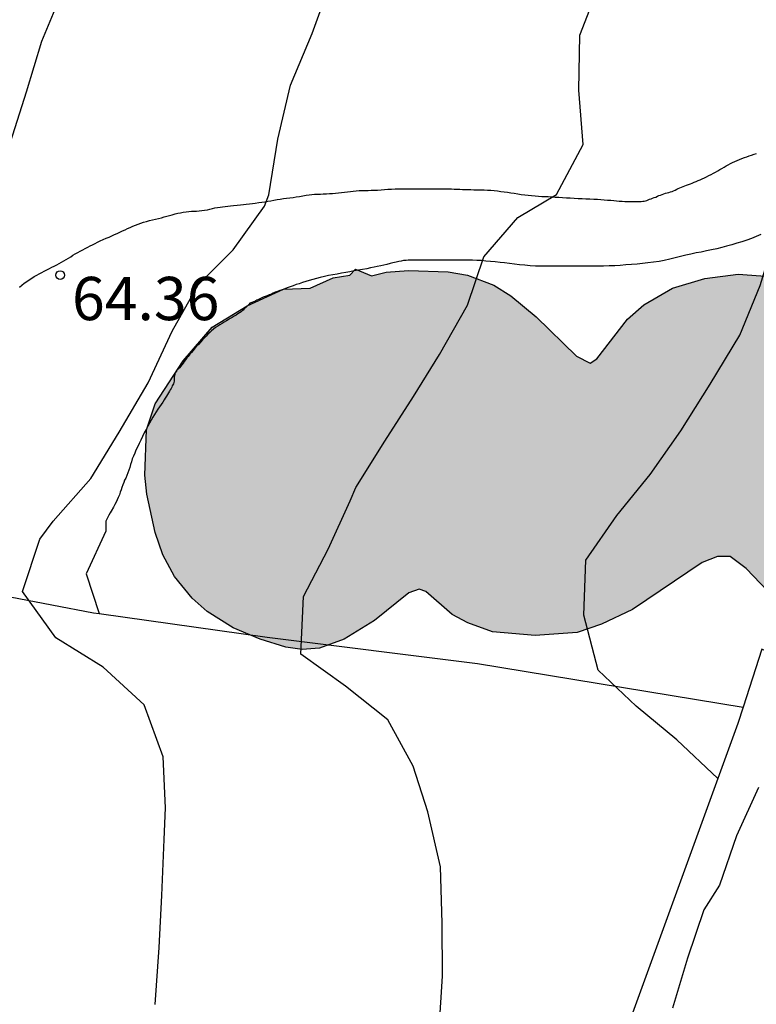
# Model space of a CAD drawing. Units: millimetres. Extents: x 584843 to 585194, y 4794039 to 4794291.
# Drawn here: x 585142 to 585155, y 4794082 to 4794099 of the extents above; entities that cross this region are included whole.
import ezdxf

# ---------------------------------------------------------------- set-up
doc = ezdxf.new("R2010")
doc.units = ezdxf.units.MM
doc.linetypes.add('TRAZOS_NORMALES', pattern=[0.75, 0.5, -0.25])
for name, color, linetype in [('020104', 34, 'Continuous'), ('020204', 9, 'Continuous'), ('020308', 9, 'Continuous'), ('060128', 7, 'TRAZOS_NORMALES'), ('070101', 9, 'ALAMBRADA'), ('070104', 3, 'Continuous'), ('070105', 6, 'Continuous'), ('100106', 63, 'Continuous'), ('990504', 63, 'Continuous')]:
    doc.layers.add(name, color=color, linetype=linetype)
doc.layers.add('020105', color=24, linetype='Continuous', lineweight=30)
doc.styles.add('ARIAL', font='ARIAL.TTF', dxfattribs={"height": 1})
doc.linetypes.add('ALAMBRADA', pattern='A,1,[203,DONOSTI.shx,S=0.1,R=0,X=0,Y=0],1', length=2)

# ---------------------------------------------------------------- blocks, each defined once
blk = doc.blocks.new('COTAPU')
blk.add_circle((0, 0), 0.075)

msp = doc.modelspace()

# ---------------------------------------------------------------- hatches: boundary and pattern name
at = {"layer": '990504'}
msp.add_hatch(color=256, dxfattribs=at).paths.add_polyline_path([(585160.846, 4794095.292), (585161.946, 4794095.608), (585162.79, 4794095.78), (585163.218, 4794095.82), (585164.734, 4794095.836), (585165.09, 4794095.884), (585165.822, 4794096.064), (585166.222, 4794096.068), (585166.65, 4794095.92), (585167.07, 4794095.588), (585167.294, 4794095.212), (585167.37, 4794094.76), (585167.35, 4794094.448), (585167.278, 4794094.128), (585167.154, 4794093.82), (585166.974, 4794093.536), (585166.594, 4794093.132), (585166.298, 4794092.88), (585165.87, 4794092.576), (585165.594, 4794092.44), (585165.338, 4794092.4), (585165.078, 4794092.44), (585164.47, 4794092.648), (585163.53, 4794092.9), (585162.718, 4794093.236), (585161.946, 4794093.704), (585161.842, 4794093.696), (585161.714, 4794093.624), (585161.094, 4794093.192), (585160.154, 4794092.776), (585159.734, 4794092.692), (585158.842, 4794092.68), (585158.65, 4794092.572), (585158.59, 4794092.42), (585158.638, 4794092.144), (585158.918, 4794091.784), (585159.25, 4794091.552), (585160.426, 4794090.956), (585160.838, 4794090.58), (585161.078, 4794090.22), (585161.178, 4794089.952), (585161.226, 4794089.676), (585161.226, 4794089.296), (585161.342, 4794089.332), (585161.578, 4794089.316), (585161.866, 4794089.208), (585162.202, 4794088.924), (585162.438, 4794088.512), (585162.53, 4794088.184), (585162.538, 4794087.736), (585162.374, 4794087.316), (585162.01, 4794086.88), (585161.77, 4794086.668), (585161.478, 4794086.496), (585161.15, 4794086.376), (585160.642, 4794086.28), (585160.15, 4794086.296), (585159.542, 4794086.488), (585159.13, 4794086.74), (585158.79, 4794087.064), (585158.486, 4794087.568), (585158.386, 4794087.94), (585158.378, 4794088.524), (585156.974, 4794088.824), (585156.698, 4794088.808), (585156.226, 4794088.676), (585155.882, 4794088.708), (585155.522, 4794088.804), (585155.126, 4794089.02), (585154.378, 4794089.8), (585154.098, 4794090.008), (585153.882, 4794090.008), (585153.618, 4794089.904), (585152.406, 4794089.088), (585151.87, 4794088.836), (585151.447, 4794088.688), (585150.719, 4794088.636), (585149.979, 4794088.704), (585149.551, 4794088.856), (585149.279, 4794089.004), (585148.827, 4794089.4), (585148.711, 4794089.44), (585148.531, 4794089.38), (585147.935, 4794088.9), (585147.411, 4794088.576), (585146.979, 4794088.42), (585146.683, 4794088.396), (585146.395, 4794088.436), (585145.955, 4794088.576), (585145.487, 4794088.772), (585145.035, 4794089.052), (585144.775, 4794089.284), (585144.467, 4794089.66), (585144.263, 4794090.036), (585144.131, 4794090.424), (585143.987, 4794091.088), (585143.955, 4794091.42), (585143.979, 4794092.204), (585144.131, 4794092.652), (585144.619, 4794093.396), (585145.123, 4794093.98), (585145.727, 4794094.352), (585146.355, 4794094.64), (585146.819, 4794094.656), (585147.219, 4794094.836), (585147.507, 4794094.884), (585147.607, 4794094.988), (585147.883, 4794094.872), (585148.135, 4794094.936), (585148.523, 4794094.964), (585149.211, 4794094.94), (585149.547, 4794094.884), (585150.003, 4794094.708), (585150.299, 4794094.528), (585150.739, 4794094.164), (585151.439, 4794093.48), (585151.675, 4794093.36), (585151.787, 4794093.432), (585152.323, 4794094.12), (585152.603, 4794094.372), (585153.099, 4794094.656), (585153.659, 4794094.824), (585154.239, 4794094.9), (585154.787, 4794094.86), (585155.131, 4794094.736), (585155.894, 4794094.336), (585156.118, 4794094.28), (585156.386, 4794094.388), (585156.922, 4794094.904), (585157.438, 4794095.232), (585157.91, 4794095.352), (585158.434, 4794095.348), (585158.93, 4794095.268), (585159.362, 4794095.088), (585159.598, 4794094.908), (585159.934, 4794094.488), (585159.946, 4794094.58)])

# ---------------------------------------------------------------- linework, layer by layer
at = {"layer": '020104', "flags": 128}
for points, elevation in [([(585149.058, 4794081.819), (585149.112, 4794082.733), (585149.11, 4794083.655), (585149.076, 4794084.629), (585148.857, 4794085.583), (585148.603, 4794086.371), (585148.165, 4794087.179), (585147.431, 4794087.759), (585146.657, 4794088.317), (585146.701, 4794089.315), (585147.131, 4794090.137), (585147.515, 4794090.975), (585147.611, 4794091.203), (585148.115, 4794092.007), (585148.613, 4794092.779), (585149.059, 4794093.511), (585149.547, 4794094.363), (585149.831, 4794095.201), (585150.417, 4794095.881), (585151.089, 4794096.279), (585151.551, 4794097.147), (585151.479, 4794098.089), (585151.493, 4794099.043), (585151.827, 4794099.909)], 66), ([(585141.625, 4794097.189), (585141.903, 4794098.063), (585142.169, 4794098.937), (585142.541, 4794099.845)], 64), ([(585153.889, 4794086.162), (585153.174, 4794086.831), (585152.47, 4794087.415), (585151.812, 4794088.035), (585151.563, 4794088.991), (585151.601, 4794089.943), (585152.137, 4794090.721), (585152.711, 4794091.427), (585153.247, 4794092.187), (585153.753, 4794092.997), (585154.267, 4794093.845), (585154.621, 4794094.705), (585154.897, 4794095.609), (585155.231, 4794096.461), (585155.653, 4794097.033), (585156.245, 4794097.677), (585156.753, 4794098.523), (585157.209, 4794099.397)], 67), ([(585154.592, 4794086.005), (585154.208, 4794085.165), (585153.916, 4794084.311), (585153.642, 4794083.883), (585153.362, 4794083.045), (585153.102, 4794082.177)], 68)]:
    msp.add_lwpolyline(points, dxfattribs=dict(at, elevation=elevation))
at = {"layer": '020105', "elevation": 65, "flags": 128}
msp.add_lwpolyline([(585144.133, 4794082.241), (585144.203, 4794083.229), (585144.249, 4794084.135), (585144.289, 4794085.101), (585144.311, 4794085.649), (585144.271, 4794086.537), (585143.939, 4794087.437), (585143.233, 4794088.091), (585142.411, 4794088.599), (585141.833, 4794089.401), (585142.133, 4794090.309), (585142.361, 4794090.619), (585143.017, 4794091.359), (585143.505, 4794092.163), (585144.013, 4794093.017), (585144.427, 4794093.911), (585144.877, 4794094.717), (585145.487, 4794095.323), (585146.027, 4794096.077), (585146.105, 4794096.273), (585146.261, 4794097.239), (585146.479, 4794098.179), (585146.855, 4794099.071), (585147.177, 4794099.969)], dxfattribs=at)
at = {"layer": '060128'}
msp.add_polyline3d([(585141.777, 4794094.678, 64.358), (585141.819, 4794094.71, 64.358), (585141.863, 4794094.742, 64.358), (585141.905, 4794094.772, 64.358), (585141.947, 4794094.802, 64.358), (585141.991, 4794094.83, 64.358), (585142.035, 4794094.858, 64.358), (585142.079, 4794094.882, 64.358), (585142.121, 4794094.906, 64.358), (585142.165, 4794094.93, 64.358), (585142.209, 4794094.952, 64.358), (585142.255, 4794094.974, 64.358), (585142.299, 4794094.998, 64.358), (585142.343, 4794095.02, 64.358), (585142.383, 4794095.042, 64.358), (585142.425, 4794095.062, 64.358), (585142.465, 4794095.084, 64.358), (585142.507, 4794095.106, 64.358), (585142.547, 4794095.13, 64.358), (585142.587, 4794095.154, 64.358), (585142.627, 4794095.178, 64.358), (585142.667, 4794095.204, 64.358), (585142.707, 4794095.228, 64.358), (585142.747, 4794095.252, 64.362), (585142.789, 4794095.276, 64.372), (585142.831, 4794095.3, 64.388), (585142.875, 4794095.324, 64.408), (585142.919, 4794095.348, 64.428), (585142.963, 4794095.37, 64.448), (585143.005, 4794095.39, 64.468), (585143.047, 4794095.412, 64.488), (585143.089, 4794095.432, 64.506), (585143.133, 4794095.454, 64.526), (585143.181, 4794095.476, 64.544), (585143.233, 4794095.5, 64.564), (585143.285, 4794095.522, 64.582), (585143.335, 4794095.544, 64.592), (585143.383, 4794095.566, 64.596), (585143.429, 4794095.588, 64.598), (585143.475, 4794095.608, 64.598), (585143.519, 4794095.63, 64.596), (585143.565, 4794095.65, 64.596), (585143.609, 4794095.67, 64.596), (585143.653, 4794095.69, 64.598), (585143.699, 4794095.71, 64.598), (585143.745, 4794095.73, 64.598), (585143.791, 4794095.75, 64.598), (585143.837, 4794095.768, 64.598), (585143.883, 4794095.786, 64.598), (585143.931, 4794095.802, 64.598), (585143.981, 4794095.816, 64.596), (585144.033, 4794095.83, 64.596), (585144.085, 4794095.842, 64.596), (585144.137, 4794095.854, 64.596), (585144.189, 4794095.866, 64.6), (585144.239, 4794095.88, 64.61), (585144.287, 4794095.892, 64.624), (585144.335, 4794095.906, 64.642), (585144.381, 4794095.92, 64.66), (585144.429, 4794095.932, 64.678), (585144.477, 4794095.946, 64.696), (585144.523, 4794095.956, 64.714), (585144.571, 4794095.966, 64.732), (585144.619, 4794095.976, 64.75), (585144.669, 4794095.982, 64.764), (585144.717, 4794095.988, 64.772), (585144.763, 4794095.99, 64.774), (585144.807, 4794095.992, 64.772), (585144.851, 4794095.994, 64.77), (585144.897, 4794095.996, 64.77), (585144.943, 4794096.002, 64.77), (585144.989, 4794096.008, 64.776), (585145.037, 4794096.018, 64.784), (585145.081, 4794096.028, 64.796), (585145.127, 4794096.038, 64.81), (585145.169, 4794096.048, 64.826), (585145.213, 4794096.056, 64.842), (585145.257, 4794096.064, 64.858), (585145.301, 4794096.07, 64.876), (585145.347, 4794096.076, 64.892), (585145.393, 4794096.08, 64.908), (585145.439, 4794096.084, 64.924), (585145.489, 4794096.088, 64.94), (585145.553, 4794096.094, 64.958), (585145.611, 4794096.1, 64.966), (585145.663, 4794096.106, 64.968), (585145.711, 4794096.114, 64.964), (585145.767, 4794096.122, 64.96), (585145.817, 4794096.128, 64.956), (585145.867, 4794096.134, 64.954), (585145.927, 4794096.142, 64.956), (585145.981, 4794096.148, 64.958), (585146.031, 4794096.156, 64.96), (585146.087, 4794096.164, 64.962), (585146.139, 4794096.174, 64.964), (585146.189, 4794096.184, 64.966), (585146.245, 4794096.194, 64.97), (585146.301, 4794096.202, 64.978), (585146.355, 4794096.21, 64.988), (585146.411, 4794096.216, 65), (585146.467, 4794096.224, 65.01), (585146.523, 4794096.232, 65.022), (585146.579, 4794096.24, 65.034), (585146.635, 4794096.248, 65.044), (585146.691, 4794096.258, 65.056), (585146.747, 4794096.268, 65.068), (585146.799, 4794096.276, 65.086), (585146.849, 4794096.282, 65.108), (585146.897, 4794096.286, 65.134), (585146.947, 4794096.288, 65.158), (585146.997, 4794096.29, 65.18), (585147.047, 4794096.292, 65.198), (585147.101, 4794096.294, 65.214), (585147.155, 4794096.298, 65.232), (585147.207, 4794096.3, 65.252), (585147.261, 4794096.304, 65.268), (585147.313, 4794096.308, 65.286), (585147.363, 4794096.316, 65.304), (585147.413, 4794096.324, 65.32), (585147.465, 4794096.33, 65.338), (585147.517, 4794096.336, 65.354), (585147.567, 4794096.342, 65.37), (585147.617, 4794096.346, 65.38), (585147.669, 4794096.348, 65.39), (585147.721, 4794096.352, 65.398), (585147.773, 4794096.352, 65.406), (585147.825, 4794096.352, 65.414), (585147.877, 4794096.354, 65.42), (585147.933, 4794096.356, 65.428), (585147.989, 4794096.358, 65.434), (585148.049, 4794096.362, 65.438), (585148.107, 4794096.366, 65.44), (585148.167, 4794096.372, 65.44), (585148.227, 4794096.376, 65.44), (585148.293, 4794096.38, 65.44), (585148.359, 4794096.382, 65.44), (585148.427, 4794096.382, 65.44), (585148.495, 4794096.382, 65.44), (585148.559, 4794096.382, 65.44), (585148.623, 4794096.382, 65.44), (585148.683, 4794096.382, 65.446), (585148.745, 4794096.382, 65.458), (585148.803, 4794096.382, 65.476), (585148.863, 4794096.382, 65.502), (585148.919, 4794096.382, 65.53), (585148.973, 4794096.382, 65.556), (585149.027, 4794096.382, 65.582), (585149.079, 4794096.382, 65.604), (585149.131, 4794096.382, 65.63), (585149.179, 4794096.38, 65.654), (585149.227, 4794096.38, 65.678), (585149.271, 4794096.378, 65.702), (585149.317, 4794096.376, 65.724), (585149.365, 4794096.374, 65.748), (585149.413, 4794096.372, 65.772), (585149.463, 4794096.37, 65.79), (585149.509, 4794096.368, 65.802), (585149.557, 4794096.368, 65.808), (585149.607, 4794096.366, 65.808), (585149.659, 4794096.364, 65.804), (585149.715, 4794096.362, 65.8), (585149.773, 4794096.362, 65.798), (585149.833, 4794096.36, 65.798), (585149.893, 4794096.356, 65.8), (585149.951, 4794096.354, 65.802), (585150.011, 4794096.348, 65.804), (585150.069, 4794096.344, 65.81), (585150.127, 4794096.336, 65.82), (585150.185, 4794096.328, 65.832), (585150.241, 4794096.32, 65.848), (585150.299, 4794096.312, 65.866), (585150.357, 4794096.302, 65.882), (585150.417, 4794096.292, 65.9), (585150.477, 4794096.282, 65.918), (585150.539, 4794096.274, 65.934), (585150.599, 4794096.268, 65.95), (585150.659, 4794096.262, 65.968), (585150.719, 4794096.258, 65.98), (585150.777, 4794096.252, 65.992), (585150.833, 4794096.248, 66.004), (585150.889, 4794096.244, 66.016), (585150.947, 4794096.244, 66.028), (585151.007, 4794096.242, 66.04), (585151.067, 4794096.238, 66.048), (585151.129, 4794096.234, 66.056), (585151.193, 4794096.23, 66.062), (585151.261, 4794096.226, 66.07), (585151.329, 4794096.222, 66.078), (585151.397, 4794096.218, 66.084), (585151.465, 4794096.214, 66.094), (585151.533, 4794096.212, 66.096), (585151.601, 4794096.208, 66.102), (585151.669, 4794096.206, 66.106), (585151.737, 4794096.202, 66.112), (585151.799, 4794096.198, 66.118), (585151.859, 4794096.194, 66.128), (585151.917, 4794096.19, 66.142), (585151.975, 4794096.184, 66.158), (585152.031, 4794096.182, 66.174), (585152.083, 4794096.178, 66.192), (585152.133, 4794096.172, 66.208), (585152.179, 4794096.168, 66.224), (585152.227, 4794096.164, 66.242), (585152.273, 4794096.16, 66.252), (585152.315, 4794096.158, 66.258), (585152.351, 4794096.158, 66.258), (585152.383, 4794096.158, 66.258), (585152.413, 4794096.158, 66.258), (585152.441, 4794096.16, 66.258), (585152.469, 4794096.16, 66.26), (585152.499, 4794096.16, 66.268), (585152.527, 4794096.162, 66.28), (585152.557, 4794096.162, 66.298), (585152.585, 4794096.164, 66.314), (585152.609, 4794096.166, 66.33), (585152.633, 4794096.172, 66.344), (585152.655, 4794096.178, 66.354), (585152.677, 4794096.188, 66.366), (585152.703, 4794096.198, 66.38), (585152.729, 4794096.208, 66.388), (585152.755, 4794096.218, 66.39), (585152.783, 4794096.228, 66.39), (585152.811, 4794096.238, 66.39), (585152.839, 4794096.25, 66.39), (585152.865, 4794096.262, 66.39), (585152.893, 4794096.272, 66.39), (585152.923, 4794096.284, 66.39), (585152.951, 4794096.294, 66.39), (585152.981, 4794096.302, 66.39), (585153.009, 4794096.31, 66.39), (585153.037, 4794096.318, 66.39), (585153.065, 4794096.326, 66.39), (585153.093, 4794096.336, 66.39), (585153.121, 4794096.346, 66.39), (585153.149, 4794096.358, 66.39), (585153.175, 4794096.372, 66.39), (585153.201, 4794096.384, 66.39), (585153.229, 4794096.396, 66.39), (585153.257, 4794096.408, 66.39), (585153.285, 4794096.42, 66.39), (585153.315, 4794096.43, 66.394), (585153.345, 4794096.442, 66.4), (585153.377, 4794096.454, 66.41), (585153.411, 4794096.466, 66.42), (585153.443, 4794096.48, 66.43), (585153.477, 4794096.494, 66.442), (585153.511, 4794096.508, 66.454), (585153.545, 4794096.524, 66.464), (585153.581, 4794096.538, 66.474), (585153.617, 4794096.554, 66.484), (585153.655, 4794096.572, 66.496), (585153.693, 4794096.59, 66.506), (585153.733, 4794096.61, 66.516), (585153.771, 4794096.63, 66.524), (585153.809, 4794096.65, 66.528), (585153.847, 4794096.67, 66.528), (585153.885, 4794096.69, 66.526), (585153.923, 4794096.712, 66.524), (585153.959, 4794096.732, 66.524), (585153.997, 4794096.756, 66.524), (585154.033, 4794096.778, 66.526), (585154.069, 4794096.798, 66.528), (585154.105, 4794096.818, 66.534), (585154.143, 4794096.836, 66.54), (585154.181, 4794096.854, 66.55), (585154.221, 4794096.87, 66.56), (585154.263, 4794096.888, 66.574), (585154.305, 4794096.904, 66.584), (585154.347, 4794096.92, 66.6), (585154.387, 4794096.936, 66.612), (585154.429, 4794096.952, 66.624), (585154.473, 4794096.966, 66.636), (585154.515, 4794096.98, 66.648), (585154.559, 4794096.992, 66.654)], dxfattribs=at)
at = {"layer": '070101'}
for points in [[(585138.277, 4794090.079, 64.574), (585140.169, 4794089.588, 64.934), (585143.061, 4794089.034, 65.726), (585143.161, 4794089.02, 65.748)], [(585143.161, 4794089.02, 65.748), (585146.073, 4794088.612, 66.374), (585149.719, 4794088.152, 67.02), (585154.328, 4794087.398, 67.754)]]:
    msp.add_polyline3d(points, dxfattribs=at)
at = {"layer": '070104'}
msp.add_polyline3d([(585154.635, 4794095.588, 66.72), (585154.551, 4794095.556, 66.708), (585154.471, 4794095.52, 66.7), (585154.387, 4794095.492, 66.7), (585154.303, 4794095.464, 66.708), (585154.215, 4794095.436, 66.72), (585154.127, 4794095.412, 66.724), (585154.039, 4794095.388, 66.72), (585153.955, 4794095.364, 66.7), (585153.867, 4794095.34, 66.668), (585153.779, 4794095.32, 66.624), (585153.691, 4794095.304, 66.576), (585153.599, 4794095.284, 66.532), (585153.511, 4794095.268, 66.5), (585153.419, 4794095.248, 66.476), (585153.331, 4794095.228, 66.448), (585153.239, 4794095.208, 66.424), (585153.147, 4794095.184, 66.4), (585153.055, 4794095.16, 66.376), (585152.959, 4794095.14, 66.352), (585152.867, 4794095.12, 66.328), (585152.771, 4794095.108, 66.308), (585152.675, 4794095.096, 66.292), (585152.583, 4794095.084, 66.272), (585152.487, 4794095.076, 66.252), (585152.391, 4794095.068, 66.232), (585152.291, 4794095.06, 66.216), (585152.195, 4794095.052, 66.204), (585152.103, 4794095.048, 66.2), (585152.003, 4794095.044, 66.196), (585151.907, 4794095.04, 66.196), (585151.807, 4794095.04, 66.188), (585151.703, 4794095.04, 66.172), (585151.595, 4794095.04, 66.148), (585151.491, 4794095.04, 66.12), (585151.391, 4794095.04, 66.096), (585151.291, 4794095.04, 66.076), (585151.195, 4794095.04, 66.06), (585151.099, 4794095.04, 66.044), (585151.003, 4794095.04, 66.032), (585150.907, 4794095.04, 66.016), (585150.815, 4794095.04, 66.004), (585150.723, 4794095.04, 65.984), (585150.631, 4794095.048, 65.956), (585150.539, 4794095.056, 65.92), (585150.451, 4794095.064, 65.88), (585150.363, 4794095.076, 65.844), (585150.275, 4794095.088, 65.82), (585150.191, 4794095.096, 65.792), (585150.111, 4794095.104, 65.768), (585150.027, 4794095.112, 65.748), (585149.947, 4794095.12, 65.724), (585149.867, 4794095.128, 65.7), (585149.787, 4794095.136, 65.68), (585149.711, 4794095.14, 65.664), (585149.635, 4794095.144, 65.648), (585149.559, 4794095.144, 65.64), (585149.483, 4794095.144, 65.636), (585149.407, 4794095.144, 65.64), (585149.339, 4794095.144, 65.644), (585149.275, 4794095.144, 65.652), (585149.219, 4794095.144, 65.66), (585149.175, 4794095.144, 65.66), (585149.139, 4794095.144, 65.66), (585149.115, 4794095.144, 65.656), (585149.087, 4794095.144, 65.612), (585149.051, 4794095.144, 65.624), (585149.015, 4794095.144, 65.62), (585148.983, 4794095.144, 65.62), (585148.959, 4794095.144, 65.62), (585148.935, 4794095.144, 65.62), (585148.911, 4794095.144, 65.62), (585148.883, 4794095.144, 65.62), (585148.851, 4794095.144, 65.616), (585148.819, 4794095.144, 65.608), (585148.783, 4794095.144, 65.6), (585148.747, 4794095.144, 65.584), (585148.711, 4794095.144, 65.56), (585148.671, 4794095.144, 65.532), (585148.635, 4794095.144, 65.5), (585148.595, 4794095.144, 65.476), (585148.559, 4794095.144, 65.456), (585148.519, 4794095.144, 65.432), (585148.483, 4794095.14, 65.416), (585148.439, 4794095.136, 65.396), (585148.399, 4794095.128, 65.376), (585148.355, 4794095.12, 65.356), (585148.311, 4794095.108, 65.336), (585148.255, 4794095.096, 65.316), (585148.207, 4794095.084, 65.3), (585148.151, 4794095.068, 65.28), (585148.095, 4794095.056, 65.268), (585148.043, 4794095.044, 65.26), (585147.983, 4794095.032, 65.256), (585147.927, 4794095.02, 65.256), (585147.867, 4794095.008, 65.26), (585147.799, 4794094.996, 65.26), (585147.727, 4794094.984, 65.26), (585147.655, 4794094.968, 65.26), (585147.583, 4794094.956, 65.26), (585147.507, 4794094.94, 65.26), (585147.435, 4794094.928, 65.26), (585147.363, 4794094.916, 65.26), (585147.287, 4794094.9, 65.26), (585147.215, 4794094.888, 65.26), (585147.139, 4794094.876, 65.26), (585147.067, 4794094.86, 65.26), (585146.995, 4794094.844, 65.26), (585146.927, 4794094.828, 65.26), (585146.863, 4794094.808, 65.26), (585146.803, 4794094.792, 65.26), (585146.743, 4794094.772, 65.26), (585146.687, 4794094.756, 65.26), (585146.631, 4794094.736, 65.26), (585146.575, 4794094.72, 65.264), (585146.523, 4794094.7, 65.264), (585146.471, 4794094.684, 65.264), (585146.423, 4794094.664, 65.272), (585146.379, 4794094.648, 65.28), (585146.335, 4794094.632, 65.292), (585146.295, 4794094.616, 65.308), (585146.255, 4794094.6, 65.32), (585146.215, 4794094.588, 65.332), (585146.179, 4794094.572, 65.344), (585146.147, 4794094.556, 65.36), (585146.111, 4794094.544, 65.376), (585146.075, 4794094.528, 65.388), (585146.039, 4794094.516, 65.4), (585146.007, 4794094.5, 65.416), (585145.979, 4794094.488, 65.42), (585145.947, 4794094.476, 65.42), (585145.923, 4794094.464, 65.42), (585145.895, 4794094.452, 65.416), (585145.875, 4794094.44, 65.412), (585145.855, 4794094.428, 65.412), (585145.835, 4794094.42, 65.412), (585145.807, 4794094.412, 65.412), (585145.775, 4794094.396, 65.392), (585145.755, 4794094.376, 65.392), (585145.699, 4794094.32, 65.376), (585145.683, 4794094.304, 65.368), (585145.667, 4794094.284, 65.36), (585145.643, 4794094.268, 65.348), (585145.623, 4794094.248, 65.332), (585145.595, 4794094.228, 65.316), (585145.567, 4794094.212, 65.304), (585145.535, 4794094.192, 65.292), (585145.503, 4794094.172, 65.292), (585145.467, 4794094.152, 65.292), (585145.435, 4794094.132, 65.292), (585145.399, 4794094.112, 65.296), (585145.367, 4794094.092, 65.3), (585145.331, 4794094.068, 65.304), (585145.291, 4794094.048, 65.312), (585145.255, 4794094.024, 65.312), (585145.219, 4794094, 65.312), (585145.179, 4794093.976, 65.308), (585145.143, 4794093.948, 65.304), (585145.111, 4794093.92, 65.3), (585145.079, 4794093.892, 65.3), (585145.047, 4794093.86, 65.3), (585145.015, 4794093.828, 65.304), (585144.983, 4794093.792, 65.308), (585144.951, 4794093.76, 65.308), (585144.919, 4794093.724, 65.308), (585144.883, 4794093.684, 65.308), (585144.851, 4794093.652, 65.308), (585144.819, 4794093.616, 65.308), (585144.791, 4794093.58, 65.304), (585144.759, 4794093.544, 65.296), (585144.731, 4794093.512, 65.292), (585144.703, 4794093.476, 65.284), (585144.679, 4794093.448, 65.272), (585144.655, 4794093.416, 65.26), (585144.635, 4794093.388, 65.252), (585144.615, 4794093.356, 65.24), (585144.595, 4794093.332, 65.236), (585144.575, 4794093.304, 65.232), (585144.555, 4794093.28, 65.232), (585144.535, 4794093.26, 65.232), (585144.515, 4794093.24, 65.232), (585144.499, 4794093.22, 65.232), (585144.475, 4794093.184, 65.232), (585144.471, 4794093.164, 65.232), (585144.467, 4794093.144, 65.232), (585144.463, 4794093.116, 65.232), (585144.463, 4794093.092, 65.224), (585144.459, 4794093.048, 65.204), (585144.455, 4794093.024, 65.192), (585144.447, 4794093, 65.18), (585144.427, 4794092.964, 65.176), (585144.419, 4794092.944, 65.176), (585144.407, 4794092.92, 65.172), (585144.391, 4794092.896, 65.172), (585144.379, 4794092.872, 65.168), (585144.363, 4794092.844, 65.168), (585144.343, 4794092.816, 65.168), (585144.327, 4794092.788, 65.168), (585144.307, 4794092.752, 65.168), (585144.287, 4794092.72, 65.176), (585144.263, 4794092.684, 65.18), (585144.235, 4794092.644, 65.184), (585144.207, 4794092.604, 65.192), (585144.179, 4794092.56, 65.196), (585144.147, 4794092.512, 65.208), (585144.119, 4794092.468, 65.208), (585144.091, 4794092.42, 65.204), (585144.063, 4794092.372, 65.2), (585144.031, 4794092.32, 65.192), (585144.003, 4794092.264, 65.188), (585143.975, 4794092.208, 65.188), (585143.943, 4794092.152, 65.188), (585143.915, 4794092.088, 65.188), (585143.883, 4794092.024, 65.184), (585143.855, 4794091.964, 65.184), (585143.827, 4794091.904, 65.18), (585143.799, 4794091.852, 65.172), (585143.779, 4794091.8, 65.164), (585143.755, 4794091.748, 65.156), (585143.735, 4794091.7, 65.152), (585143.719, 4794091.648, 65.148), (585143.703, 4794091.6, 65.144), (585143.691, 4794091.552, 65.144), (585143.675, 4794091.504, 65.152), (585143.659, 4794091.456, 65.156), (585143.643, 4794091.412, 65.16), (585143.623, 4794091.368, 65.168), (585143.603, 4794091.328, 65.172), (585143.587, 4794091.288, 65.18), (585143.571, 4794091.248, 65.184), (585143.555, 4794091.204, 65.188), (585143.543, 4794091.164, 65.192), (585143.527, 4794091.12, 65.196), (585143.511, 4794091.076, 65.196), (585143.491, 4794091.032, 65.2), (585143.475, 4794090.988, 65.2), (585143.455, 4794090.948, 65.2), (585143.435, 4794090.908, 65.196), (585143.411, 4794090.864, 65.192), (585143.371, 4794090.796, 65.192), (585143.351, 4794090.764, 65.188), (585143.331, 4794090.724, 65.188), (585143.311, 4794090.692, 65.184), (585143.299, 4794090.668, 65.184), (585143.287, 4794090.644, 65.18), (585143.279, 4794090.62, 65.176), (585143.275, 4794090.596, 65.176), (585143.275, 4794090.564, 65.172), (585143.275, 4794090.536, 65.172), (585143.275, 4794090.504, 65.168), (585143.275, 4794090.472, 65.164), (585143.275, 4794090.444, 65.164), (585142.935, 4794089.708, 65.172), (585143.161, 4794089.02, 65.108)], dxfattribs=at)
at = {"layer": '070105'}
for points in [[(585161.597, 4794085.285, 71.876), (585154.651, 4794088.401, 67.838), (585154.328, 4794087.398, 67.709)], [(585154.328, 4794087.398, 67.709), (585154.236, 4794087.114, 67.672), (585150.18, 4794075.974, 67.176), (585147.626, 4794069.007, 66.378), (585146.364, 4794065.519, 66.302), (585145.004, 4794060.787, 66.112), (585144.014, 4794057.213, 66.048), (585146.976, 4794050.139, 66.688), (585149.395, 4794044.146, 67.253)]]:
    msp.add_polyline3d(points, dxfattribs=at)
at = {"layer": '100106', "elevation": 71.404, "flags": 128}
msp.add_lwpolyline([(585155.126, 4794089.02), (585154.378, 4794089.8), (585154.098, 4794090.008), (585153.882, 4794090.008), (585153.618, 4794089.904), (585152.406, 4794089.088), (585151.87, 4794088.836), (585151.447, 4794088.688), (585150.719, 4794088.636), (585149.979, 4794088.704), (585149.551, 4794088.856), (585149.279, 4794089.004), (585148.827, 4794089.4), (585148.711, 4794089.44), (585148.531, 4794089.38), (585147.935, 4794088.9), (585147.411, 4794088.576), (585146.979, 4794088.42), (585146.683, 4794088.396), (585146.395, 4794088.436), (585145.955, 4794088.576), (585145.487, 4794088.772), (585145.035, 4794089.052), (585144.775, 4794089.284), (585144.467, 4794089.66), (585144.263, 4794090.036), (585144.131, 4794090.424), (585143.987, 4794091.088), (585143.955, 4794091.42), (585143.979, 4794092.204), (585144.131, 4794092.652), (585144.619, 4794093.396), (585145.123, 4794093.98), (585145.727, 4794094.352), (585146.355, 4794094.64), (585146.819, 4794094.656), (585147.219, 4794094.836), (585147.507, 4794094.884), (585147.607, 4794094.988), (585147.883, 4794094.872), (585148.135, 4794094.936), (585148.523, 4794094.964), (585149.211, 4794094.94), (585149.547, 4794094.884), (585150.003, 4794094.708), (585150.299, 4794094.528), (585150.739, 4794094.164), (585151.439, 4794093.48), (585151.675, 4794093.36), (585151.787, 4794093.432), (585152.323, 4794094.12), (585152.603, 4794094.372), (585153.099, 4794094.656), (585153.659, 4794094.824), (585154.239, 4794094.9), (585154.787, 4794094.86)], dxfattribs=at)

# ---------------------------------------------------------------- block references
at = {"layer": '020204', "rotation": 359.9987685839998}
msp.add_blockref('COTAPU', (585142.484, 4794094.886, 64.36), dxfattribs=at)

# ---------------------------------------------------------------- texts
at = {"layer": '020308', "style": 'ARIAL'}
msp.add_text('64.36', height=0.75, rotation=359.9988, dxfattribs=at).set_placement((585142.69, 4794094.104, 64.358))

doc.saveas('drawing.dxf')
